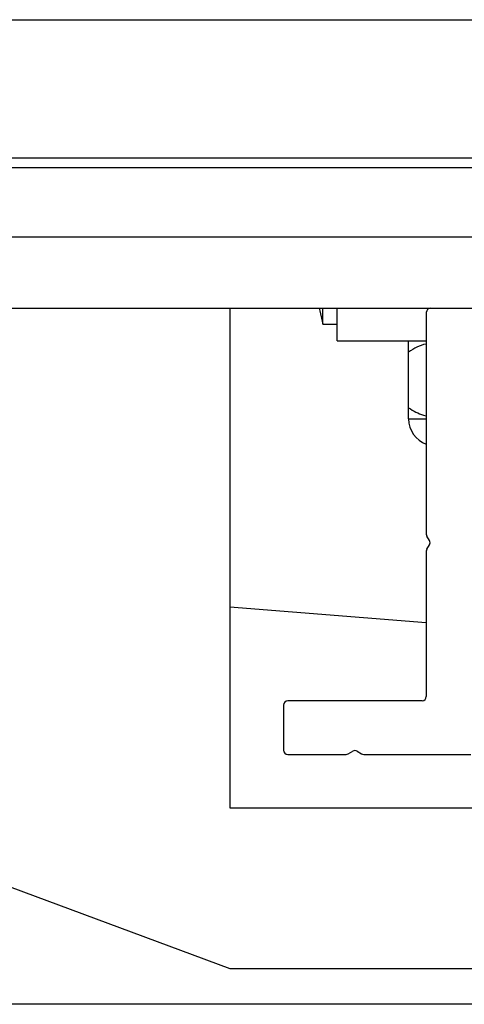
# Paper-space layout 'Sheet2' of a CAD drawing. Units: inches. Extents: x -0.5 to 10.8, y 0.2 to 8.4.
# Drawn here: x 3.6 to 3.6, y 7.4 to 7.6 of the extents above; entities that cross this region are included whole.
import ezdxf

# ---------------------------------------------------------------- set-up
doc = ezdxf.new("R2010")
doc.units = ezdxf.units.IN
doc.header["$MEASUREMENT"] = 0

psp = doc.layouts.new('Sheet2')

# ---------------------------------------------------------------- linework, layer by layer
at = {"color": 7, "linetype": 'Continuous', "lineweight": 25}
for p, q in [((1.77730336, 7.5978944), (4.00230336, 7.5978944)), ((1.80150336, 7.5736944), (3.97810336, 7.5736944)), ((1.81636586, 7.5720444), (3.96324086, 7.5720444)), ((1.81636586, 7.5598944), (3.96324086, 7.5598944)), ((1.81636586, 7.5473944), (3.96324086, 7.5473944)), ((3.60230336, 7.5473944), (3.60230336, 7.4598944)), ((3.61856586, 7.5445944), (3.61856586, 7.5473944)), ((3.62106586, 7.5416444), (3.62106586, 7.5473944)), ((3.63667836, 7.5466444), (3.63667836, 7.50784012)), ((3.61856586, 7.5445944), (3.62106586, 7.5445944)), ((3.62106586, 7.5416444), (3.63667836, 7.5416444)), ((3.63356586, 7.52992816), (3.63356586, 7.53971065)), ((3.63356586, 7.5279944), (3.63667836, 7.5279944)), ((3.63722751, 7.50671818), (3.63678549, 7.50745384)), ((3.63678549, 7.50520997), (3.63722751, 7.50594563)), ((3.63667836, 7.50482369), (3.63667836, 7.4793944)), ((3.60230336, 7.49512452), (3.63667836, 7.49239014)), ((3.61167836, 7.4778944), (3.61167836, 7.4700194)), ((3.63592836, 7.4786444), (3.61242836, 7.4786444)), ((3.61242836, 7.4692694), (3.62263894, 7.4692694)), ((3.62302522, 7.46937653), (3.62379208, 7.46983731)), ((3.62456464, 7.46983731), (3.6253315, 7.46937653)), ((3.62571778, 7.4692694), (3.64449086, 7.4692694)), ((3.60230336, 7.4598944), (3.68355336, 7.4598944)), ((3.53511586, 7.4567694), (3.60230336, 7.4317694)), ((3.60230336, 7.4317694), (3.78980336, 7.4317694)), ((3.87105336, 7.4255194), (2.99292836, 7.4255194))]:
    psp.add_line(p, q, dxfattribs=at)
at = {"color": 7, "linetype": 'Continuous', "lineweight": 25, "flags": 128}
psp.add_lwpolyline([(3.61794195, 7.5473944), (3.61802661, 7.54694707), (3.61856586, 7.5445944)], dxfattribs=at)
at = {"color": 7, "linetype": 'Continuous', "lineweight": 25}
for centre, radius, start, end in [((3.63742836, 7.5466444), 0.00075, 90, 180), ((3.63825336, 7.5279944), 0.0046875, 180, 250.3666411), ((3.63742836, 7.50784012), 0.00075, 180, 211), ((3.63742836, 7.50482369), 0.00075, 149, 180), ((3.63658464, 7.5063319), 0.00075, 329, 31), ((3.63592836, 7.4793944), 0.00075, 270, 0), ((3.61242836, 7.4778944), 0.00075, 90, 180), ((3.61242836, 7.4700194), 0.00075, 180, 270), ((3.62263894, 7.4700194), 0.00075, 270, 301), ((3.62417836, 7.46919443), 0.00075, 59, 121), ((3.62571778, 7.4700194), 0.00075, 239, 270)]:
    psp.add_arc(centre, radius, start, end, dxfattribs=at)
for points, knots in [([(3.63356586, 7.53971065), (3.63356586, 7.54011527), (3.63356586, 7.54119997), (3.63356586, 7.54147313), (3.63356586, 7.5416444)], [0, 0, 0, 0, 0.373023455, 1, 1, 1, 1]), ([(3.63667836, 7.54111251), (3.63664125, 7.54110638), (3.63553732, 7.5409243), (3.63453474, 7.5403071), (3.63356586, 7.53971065)], [0, 0, 0, 0, 0.033614028, 1, 1, 1, 1]), ([(3.63356586, 7.52992816), (3.63441178, 7.52942757), (3.63541285, 7.52883516), (3.63650854, 7.52860333), (3.63667836, 7.5285674)], [0, 0, 0, 0, 0.845014633, 1, 1, 1, 1]), ([(3.63356586, 7.5279944), (3.63356586, 7.52816567), (3.63356586, 7.52843884), (3.63356586, 7.52952354), (3.63356586, 7.52992816)], [0, 0, 0, 0, 0.6269765445, 1, 1, 1, 1])]:
    psp.add_open_spline(points, degree=3, knots=knots, dxfattribs=at)

doc.saveas('drawing.dxf')
